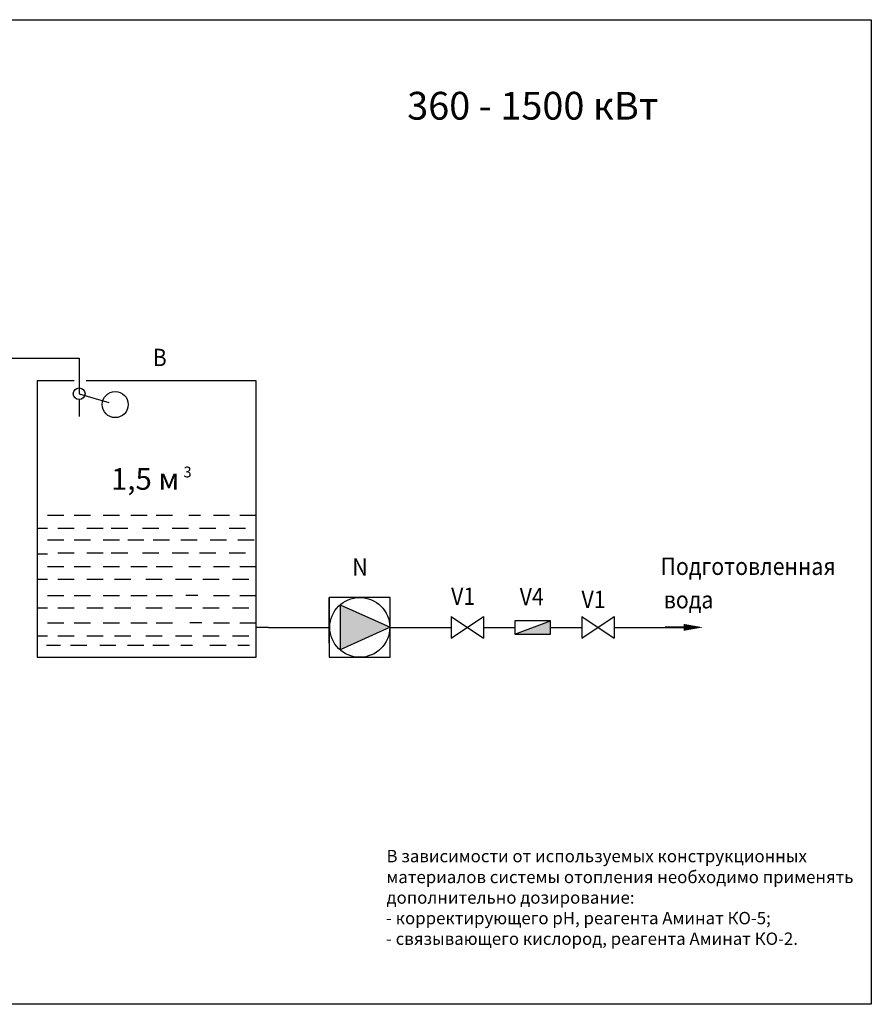
# Model space of a CAD drawing. Units: millimetres. Extents: x -20472 to -19965, y 8377 to 8654.
# Drawn here: x -20186 to -19965, y 8377 to 8632 of the extents above; entities that cross this region are included whole.
import ezdxf

# ---------------------------------------------------------------- set-up
doc = ezdxf.new("R2010")
doc.units = ezdxf.units.MM
doc.styles.add('TIMES_NEW_ROMAN', font='times.ttf')
doc.styles.add('ГОСТ_2_3040', font='times.ttf')

# ---------------------------------------------------------------- blocks, each defined once
blk = doc.blocks.new('STRELKA')
at = {"const_width": 0.25}
blk.add_lwpolyline([(-0.005215, 0.002299), (-0.005215, -2.915797)], dxfattribs=at)
blk.add_lwpolyline([(-0.005215, -4.371481, 0, 0.8, 0), (-0.005215, -2.148422, 0.8, 0.8, 0)], format="xyseb")
blk = doc.blocks.new('*X12')
at = {"linetype": 'Continuous', "style": 'ГОСТ_2_3040'}
for s, p in [('В зависимости от используемых конструкционных', (5622.28, -329.21)), ('материалов системы отопления необходимо применять', (5622.26, -334.63)), ('дополнительно дозирование:', (5622.3, -339.96)), ('- корректирующего рН, реагента Аминат КО-5;', (5622.17, -345.29)), ('- связывающего кислород, реагента Аминат КО-2.', (5622.17, -350.63))]:
    blk.add_text(s, height=3.2, dxfattribs=at).set_placement(p)
blk = doc.blocks.new('2')
for p, q in [((7750, 4555.6), (7826.9, 4725.8)), ((7826.9, 4725.8), (7903.8, 4555.6)), ((7750, 4555.6), (7903.8, 4555.6))]:
    blk.add_line(p, q)
blk = doc.blocks.new('НАСОС')
blk.add_hatch(color=256).paths.add_polyline_path([(147.3, 46.5), (147.3, -46.5), (250.3, 0)])
for p, q in [((0, 0), (124.7, 0)), ((250.3, 0), (375, 0))]:
    blk.add_line(p, q)
for points in [[(124.7, 61.5), (124.7, -61.5), (250.3, -61.5), (250.3, 61.5)], [(124.7, 61.5), (124.7, -32.5), (124.7, -32.5), (124.7, 61.5)]]:
    blk.add_lwpolyline(points, close=True)
blk.add_circle((187.5, 0), 61.5)
at = {"xscale": 0.6050000000000001, "yscale": 0.6050000000000001, "zscale": 0.6050000000000001, "rotation": 270}
blk.add_blockref('2', (-2608.8, 4735.3), dxfattribs=at)
blk = doc.blocks.new('1')
for p, q in [((15893.4, 2581), (16013.4, 2625.1)), ((16013.4, 2581), (16013.4, 2625.1)), ((15893.4, 2581), (16013.4, 2581))]:
    blk.add_line(p, q)

msp = doc.modelspace()

# ---------------------------------------------------------------- hatches: boundary and pattern name
msp.add_hatch(color=256).paths.add_polyline_path([(-20057.82, 8472.9), (-20048.55, 8476.31), (-20048.55, 8472.9)])

# ---------------------------------------------------------------- linework, layer by layer
for p, q in [((-20190.74, 8544.44), (-20170.78, 8544.44)), ((-20170.78, 8544.44), (-20170.78, 8535.2)), ((-20172.04, 8538.53), (-20181.68, 8538.53)), ((-20181.68, 8538.53), (-20181.68, 8466.89)), ((-20124.88, 8538.53), (-20168.98, 8538.53)), ((-20124.88, 8466.89), (-20124.88, 8538.53)), ((-20170.78, 8535.2), (-20163.11, 8532.9)), ((-20170.78, 8533.68), (-20170.78, 8529.27)), ((-20074.33, 8471.85), (-20065.93, 8477.45)), ((-20074.33, 8477.45), (-20065.93, 8471.85)), ((-20074.33, 8477.45), (-20074.33, 8471.85)), ((-20065.93, 8477.45), (-20065.93, 8471.85)), ((-20040.44, 8471.85), (-20032.04, 8477.45)), ((-20040.44, 8477.45), (-20032.04, 8471.85)), ((-20040.44, 8477.45), (-20040.44, 8471.85)), ((-20032.04, 8477.45), (-20032.04, 8471.85)), ((-20121.67, 8474.65), (-20124.88, 8474.65)), ((-20065.93, 8474.65), (-20057.82, 8474.65)), ((-20048.55, 8476.31), (-20057.82, 8476.31)), ((-20057.82, 8476.31), (-20057.82, 8472.9)), ((-20048.55, 8474.65), (-20040.44, 8474.65)), ((-20032.04, 8474.65), (-20018.84, 8474.65)), ((-20181.68, 8466.89), (-20124.88, 8466.89))]:
    msp.add_line(p, q)
at = {"color": 4}
for p, q in [((-20174.77, 8503.65), (-20179.01, 8503.65)), ((-20167.87, 8503.65), (-20172.11, 8503.65)), ((-20160.34, 8503.65), (-20164.57, 8503.65)), ((-20153.12, 8503.65), (-20157.36, 8503.65)), ((-20146.55, 8503.65), (-20150.78, 8503.65)), ((-20139.27, 8503.61), (-20142.33, 8503.61)), ((-20131.75, 8503.65), (-20135.98, 8503.65)), ((-20124.88, 8503.65), (-20129.12, 8503.65)), ((-20179.01, 8500.31), (-20181.68, 8500.31)), ((-20172.11, 8500.31), (-20176.34, 8500.31)), ((-20164.57, 8500.31), (-20168.81, 8500.31)), ((-20158.2, 8500.31), (-20162.44, 8500.31)), ((-20150.13, 8500.31), (-20154.37, 8500.31)), ((-20142.4, 8500.31), (-20146.64, 8500.31)), ((-20135.33, 8500.31), (-20139.57, 8500.31)), ((-20127.6, 8500.31), (-20131.84, 8500.31)), ((-20174.77, 8497.26), (-20179.01, 8497.26)), ((-20167.87, 8497.26), (-20172.11, 8497.26)), ((-20160.34, 8497.26), (-20164.57, 8497.26)), ((-20153.97, 8497.26), (-20158.2, 8497.26)), ((-20147.39, 8497.26), (-20151.63, 8497.26)), ((-20140.16, 8497.26), (-20144.4, 8497.26)), ((-20132.59, 8497.26), (-20136.83, 8497.26)), ((-20125.36, 8497.26), (-20129.6, 8497.26)), ((-20179.01, 8493.66), (-20181.68, 8493.66)), ((-20172.11, 8493.92), (-20176.34, 8493.92)), ((-20164.57, 8493.92), (-20168.81, 8493.92)), ((-20158.2, 8493.92), (-20162.44, 8493.92)), ((-20150.13, 8493.92), (-20154.37, 8493.92)), ((-20142.4, 8493.92), (-20146.64, 8493.92)), ((-20135.33, 8493.92), (-20139.57, 8493.92)), ((-20127.6, 8493.92), (-20131.84, 8493.92)), ((-20174.77, 8490.37), (-20179.01, 8490.37)), ((-20167.87, 8490.37), (-20172.11, 8490.37)), ((-20160.34, 8490.37), (-20164.57, 8490.37)), ((-20153.12, 8490.37), (-20157.36, 8490.37)), ((-20146.55, 8490.37), (-20150.78, 8490.37)), ((-20139.27, 8490.33), (-20142.33, 8490.33)), ((-20131.75, 8490.37), (-20135.98, 8490.37)), ((-20124.88, 8490.37), (-20129.12, 8490.37)), ((-20179.01, 8487.03), (-20181.68, 8487.03)), ((-20172.11, 8487.03), (-20176.34, 8487.03)), ((-20164.57, 8487.03), (-20168.81, 8487.03)), ((-20157.36, 8487.03), (-20161.59, 8487.03)), ((-20149.29, 8487.03), (-20153.52, 8487.03)), ((-20141.55, 8487.03), (-20145.79, 8487.03)), ((-20134.49, 8487.03), (-20138.72, 8487.03)), ((-20126.75, 8487.03), (-20130.99, 8487.03)), ((-20174.77, 8482.81), (-20179.01, 8482.81)), ((-20167.87, 8482.81), (-20172.11, 8482.81)), ((-20160.34, 8482.81), (-20164.57, 8482.81)), ((-20153.12, 8482.81), (-20157.36, 8482.81)), ((-20146.55, 8482.81), (-20150.78, 8482.81)), ((-20140.04, 8482.92), (-20143.1, 8482.92)), ((-20131.75, 8482.81), (-20135.98, 8482.81)), ((-20124.88, 8482.81), (-20129.12, 8482.81)), ((-20179.01, 8479.63), (-20181.68, 8479.63)), ((-20172.11, 8479.63), (-20176.34, 8479.63)), ((-20164.57, 8479.63), (-20168.81, 8479.63)), ((-20157.36, 8479.63), (-20161.59, 8479.63)), ((-20149.29, 8479.63), (-20153.52, 8479.63)), ((-20141.55, 8479.63), (-20145.79, 8479.63)), ((-20134.49, 8479.63), (-20138.72, 8479.63)), ((-20126.75, 8479.63), (-20130.99, 8479.63)), ((-20174.77, 8475.74), (-20179.01, 8475.74)), ((-20167.87, 8475.74), (-20172.11, 8475.74)), ((-20160.34, 8475.74), (-20164.57, 8475.74)), ((-20153.12, 8475.74), (-20157.36, 8475.74)), ((-20146.55, 8475.74), (-20150.78, 8475.74)), ((-20138.99, 8475.81), (-20142.05, 8475.81)), ((-20131.75, 8475.74), (-20135.98, 8475.74)), ((-20124.88, 8475.74), (-20129.12, 8475.74)), ((-20179.01, 8472.4), (-20181.68, 8472.4)), ((-20172.11, 8472.4), (-20176.34, 8472.4)), ((-20164.57, 8472.4), (-20168.81, 8472.4)), ((-20157.36, 8472.4), (-20161.59, 8472.4)), ((-20149.29, 8472.4), (-20153.52, 8472.4)), ((-20141.55, 8472.4), (-20145.79, 8472.4)), ((-20134.49, 8472.4), (-20138.72, 8472.4)), ((-20126.75, 8472.4), (-20130.99, 8472.4)), ((-20175.66, 8469.96), (-20179.28, 8469.96)), ((-20168.76, 8469.96), (-20172.99, 8469.96)), ((-20161.23, 8469.96), (-20165.46, 8469.96)), ((-20154.01, 8469.96), (-20158.24, 8469.96)), ((-20147.43, 8469.96), (-20151.67, 8469.96)), ((-20141.38, 8469.96), (-20144.44, 8469.96)), ((-20132.63, 8469.96), (-20136.87, 8469.96)), ((-20126.58, 8469.96), (-20129.64, 8469.96))]:
    msp.add_line(p, q, dxfattribs=at)
msp.add_lwpolyline([(-20472.31, 8632.18), (-19965.31, 8632.18), (-19965.31, 8376.92), (-20472.31, 8376.92)], close=True)
for centre, radius in [((-20170.78, 8535.2), 1.52), ((-20161.43, 8532.4), 3.38)]:
    msp.add_circle(centre, radius)

# ---------------------------------------------------------------- block references
for name, p, xscale, yscale, zscale in [('НАСОС', (-20121.67, 8474.65), 0.12623688, 0.12623688, 0.12623688), ('1', (-21286.06, 8273.44), 0.07728, 0.07728, 0.07728)]:
    msp.add_blockref(name, p, dxfattribs=dict(xscale=xscale, yscale=yscale, zscale=zscale))
at = {"xscale": 2.25, "yscale": 2.25, "zscale": 2.25, "rotation": 90}
msp.add_blockref('STRELKA', (-20018.83, 8474.66), dxfattribs=at)
msp.add_blockref('*X12', (-25713.35, 8742.96))

# ---------------------------------------------------------------- texts
at = {"linetype": 'Continuous', "style": 'ГОСТ_2_3040'}
msp.add_text('360 - 1500 кВт', height=7.2, dxfattribs=at).set_placement((-20085.7, 8606.27))
at = {"style": 'TIMES_NEW_ROMAN', "width": 0.9}
for s, p in [('В', (-20151.7, 8542.37)), ('N', (-20099.94, 8488.03)), ('Подготовленная', (-20019.98, 8488.23)), ('V1', (-20074.31, 8480.47)), ('V4', (-20056.52, 8480.38)), ('V1', (-20040.49, 8479.64)), ('вода', (-20019.14, 8479.56))]:
    msp.add_text(s, height=4.5, dxfattribs=at).set_placement(p)
at = {"linetype": 'Continuous', "style": 'ГОСТ_2_3040', "oblique": 8}
for s, height, p in [('1,5 м', 5.6, (-20162.54, 8510.32, 1.12)), ('3', 2.8, (-20143.73, 8513.52, 1.12))]:
    msp.add_text(s, height=height, dxfattribs=at).set_placement(p)

doc.saveas('drawing.dxf')
